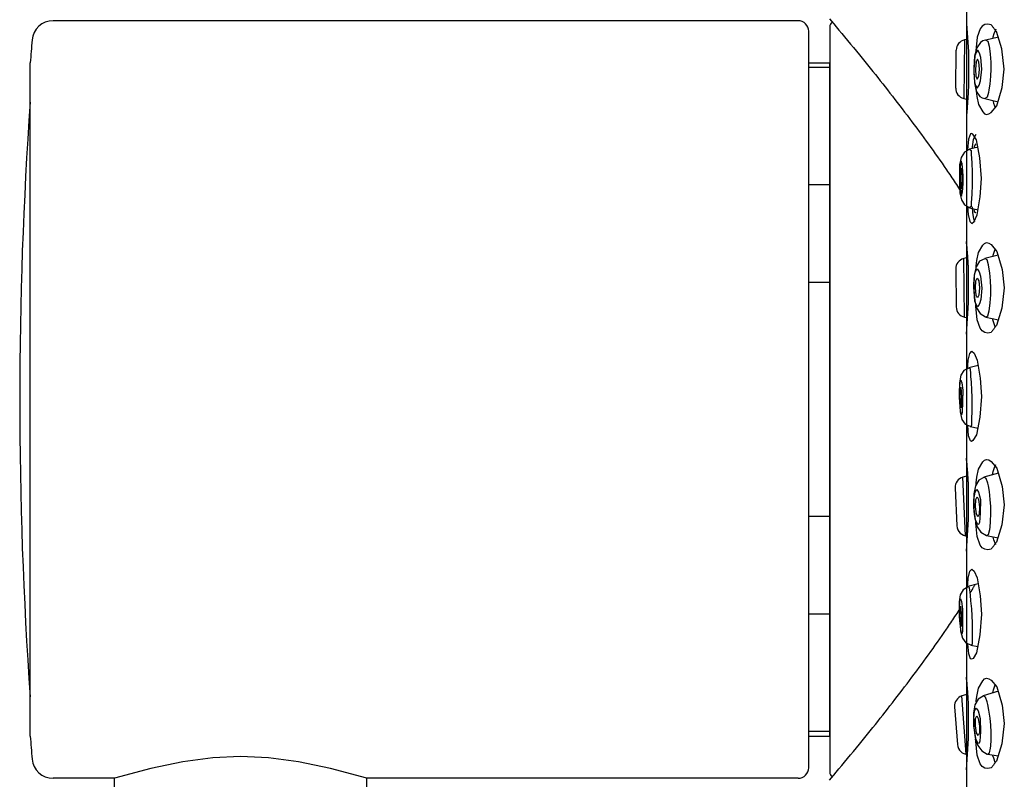
# Model space of a CAD drawing. Units: millimetres. Extents: x 190 to 2590, y 3374 to 6818.
# Drawn here: x 1904 to 1951, y 4659 to 4695 of the extents above; entities that cross this region are included whole.
import ezdxf

# ---------------------------------------------------------------- set-up
doc = ezdxf.new("R2010")
doc.units = ezdxf.units.MM
doc.layers.add('繪圖線', color=7, linetype='Continuous')

msp = doc.modelspace()

# ---------------------------------------------------------------- linework, layer by layer
at = {"layer": '繪圖線', "color": 7, "linetype": 'Continuous'}
for p, q in [((1949.244, 4745.121), (1949.244, 4553.32)), ((1949.244, 4696.67), (1949.244, 4694.993)), ((1942.73, 4695.216), (1942.829, 4695.098)), ((1941.244, 4695.12), (1905.83, 4695.12)), ((1942.744, 4694.82), (1942.744, 4659.42)), ((1942.829, 4695.098), (1942.938, 4694.967)), ((1942.938, 4694.967), (1943.057, 4694.826)), ((1943.057, 4694.826), (1943.182, 4694.675)), ((1949.246, 4694.993), (1949.337, 4693.641)), ((1949.896, 4694.74), (1949.756, 4694.336)), ((1949.996, 4694.866), (1949.896, 4694.74)), ((1950.116, 4694.94), (1949.996, 4694.866)), ((1950.257, 4694.961), (1950.116, 4694.94)), ((1950.418, 4694.93), (1950.257, 4694.961)), ((1950.438, 4694.903), (1950.418, 4694.93)), ((1950.458, 4694.876), (1950.438, 4694.903)), ((1950.479, 4694.849), (1950.458, 4694.876)), ((1950.499, 4694.821), (1950.479, 4694.849)), ((1950.52, 4694.794), (1950.499, 4694.821)), ((1950.54, 4694.767), (1950.52, 4694.794)), ((1950.56, 4694.74), (1950.54, 4694.767)), ((1950.636, 4694.725), (1950.542, 4694.49)), ((1950.581, 4694.713), (1950.56, 4694.74)), ((1950.601, 4694.686), (1950.581, 4694.713)), ((1941.744, 4659.62), (1941.744, 4694.62)), ((1943.182, 4694.675), (1943.314, 4694.516)), ((1943.314, 4694.516), (1943.451, 4694.351)), ((1943.451, 4694.351), (1943.591, 4694.183)), ((1949.311, 4694.238), (1949.152, 4694.204)), ((1949.756, 4694.336), (1949.688, 4693.695)), ((1950.77, 4694.337), (1950.156, 4694.203)), ((1950.499, 4694.332), (1950.49, 4694.276)), ((1950.542, 4694.49), (1950.499, 4694.332)), ((1950.622, 4694.658), (1950.601, 4694.686)), ((1950.642, 4694.631), (1950.622, 4694.658)), ((1950.662, 4694.604), (1950.642, 4694.631)), ((1950.917, 4693.777), (1950.662, 4694.604)), ((1943.591, 4694.183), (1943.732, 4694.012)), ((1943.732, 4694.012), (1943.874, 4693.84)), ((1943.874, 4693.84), (1944.015, 4693.669)), ((1949.152, 4694.204), (1949.11, 4691.425)), ((1949.731, 4693.832), (1949.629, 4693.441)), ((1949.906, 4694.085), (1949.731, 4693.832)), ((1950.021, 4694.157), (1949.906, 4694.085)), ((1950.154, 4694.194), (1950.021, 4694.157)), ((1950.156, 4694.203), (1950.259, 4694.142)), ((1950.259, 4694.142), (1950.319, 4693.914)), ((1950.319, 4693.914), (1950.342, 4693.797)), ((1950.342, 4693.797), (1950.372, 4693.528)), ((1951.041, 4692.82), (1950.917, 4693.777)), ((1944.015, 4693.669), (1944.153, 4693.5)), ((1944.153, 4693.5), (1944.288, 4693.336)), ((1944.288, 4693.336), (1944.418, 4693.175)), ((1948.73, 4691.918), (1948.757, 4693.723)), ((1949.337, 4693.641), (1949.346, 4692.091)), ((1949.629, 4693.441), (1949.592, 4692.88)), ((1949.644, 4693.448), (1949.604, 4692.979)), ((1949.698, 4693.604), (1949.644, 4693.448)), ((1949.688, 4693.695), (1949.684, 4693.64)), ((1949.779, 4693.723), (1949.698, 4693.604)), ((1949.773, 4693.293), (1949.705, 4693.162)), ((1949.837, 4693.162), (1949.773, 4693.293)), ((1949.865, 4693.582), (1949.779, 4693.723)), ((1949.93, 4693.376), (1949.865, 4693.582)), ((1949.98, 4692.824), (1949.93, 4693.376)), ((1950.372, 4693.528), (1950.396, 4693.151)), ((1904.744, 4661.12), (1904.744, 4693.12)), ((1941.744, 4693.12), (1942.744, 4693.12)), ((1942.744, 4692.895), (1941.744, 4692.895)), ((1942.744, 4661.12), (1942.744, 4693.12)), ((1944.418, 4693.175), (1944.546, 4693.018)), ((1944.546, 4693.018), (1944.67, 4692.864)), ((1944.67, 4692.864), (1944.792, 4692.712)), ((1949.592, 4692.88), (1949.591, 4692.82)), ((1949.591, 4692.82), (1949.591, 4692.733)), ((1949.604, 4692.979), (1949.599, 4692.82)), ((1949.599, 4692.82), (1949.599, 4692.663)), ((1949.705, 4693.162), (1949.664, 4692.82)), ((1949.664, 4692.82), (1949.694, 4692.479)), ((1949.827, 4692.479), (1949.867, 4692.82)), ((1949.867, 4692.82), (1949.837, 4693.162)), ((1949.913, 4692.267), (1949.98, 4692.824)), ((1950.396, 4693.151), (1950.402, 4692.815)), ((1950.935, 4691.947), (1951.041, 4692.82)), ((1944.792, 4692.712), (1944.912, 4692.562)), ((1944.912, 4692.562), (1945.03, 4692.414)), ((1945.03, 4692.414), (1945.147, 4692.267)), ((1949.591, 4692.733), (1949.617, 4692.165)), ((1949.599, 4692.663), (1949.625, 4692.194)), ((1949.694, 4692.479), (1949.758, 4692.348)), ((1949.758, 4692.348), (1949.827, 4692.479)), ((1950.386, 4692.479), (1950.351, 4692.101)), ((1950.402, 4692.815), (1950.386, 4692.479)), ((1945.147, 4692.267), (1945.262, 4692.12)), ((1945.262, 4692.12), (1945.378, 4691.974)), ((1945.378, 4691.974), (1945.492, 4691.828)), ((1949.346, 4692.091), (1949.326, 4691.678)), ((1949.617, 4692.165), (1949.71, 4691.77)), ((1949.625, 4692.194), (1949.675, 4692.037)), ((1949.675, 4692.037), (1949.752, 4691.918)), ((1949.752, 4691.918), (1949.842, 4692.059)), ((1949.842, 4692.059), (1949.913, 4692.267)), ((1950.351, 4692.101), (1950.313, 4691.832)), ((1950.685, 4691.081), (1950.935, 4691.947)), ((1945.492, 4691.828), (1945.607, 4691.68)), ((1945.607, 4691.68), (1945.722, 4691.532)), ((1945.722, 4691.532), (1945.838, 4691.383)), ((1949.11, 4691.425), (1949.309, 4691.376)), ((1949.326, 4691.678), (1949.299, 4691.244)), ((1949.7, 4691.85), (1949.706, 4691.769)), ((1949.706, 4691.769), (1949.74, 4691.521)), ((1949.71, 4691.77), (1949.876, 4691.522)), ((1949.74, 4691.521), (1949.82, 4691.135)), ((1949.876, 4691.522), (1949.987, 4691.456)), ((1949.987, 4691.456), (1950.115, 4691.428)), ((1950.22, 4691.486), (1950.114, 4691.427)), ((1950.114, 4691.427), (1950.753, 4691.266)), ((1950.287, 4691.715), (1950.22, 4691.486)), ((1950.313, 4691.832), (1950.287, 4691.715)), ((1945.838, 4691.383), (1945.954, 4691.233)), ((1945.954, 4691.233), (1946.07, 4691.082)), ((1946.07, 4691.082), (1946.187, 4690.93)), ((1949.276, 4690.957), (1949.273, 4690.927)), ((1949.299, 4691.244), (1949.276, 4690.957)), ((1949.82, 4691.135), (1950.014, 4690.786)), ((1950.413, 4690.761), (1950.685, 4691.081)), ((1950.501, 4691.33), (1950.524, 4691.209)), ((1950.524, 4691.209), (1950.567, 4691.074)), ((1950.567, 4691.074), (1950.611, 4690.977)), ((1946.187, 4690.93), (1946.303, 4690.778)), ((1946.303, 4690.778), (1946.419, 4690.625)), ((1946.419, 4690.625), (1946.534, 4690.472)), ((1949.245, 4690.638), (1949.244, 4690.625)), ((1949.244, 4690.625), (1949.244, 4690.62)), ((1949.244, 4690.62), (1949.244, 4688.946)), ((1949.247, 4690.657), (1949.245, 4690.638)), ((1949.25, 4690.683), (1949.247, 4690.657)), ((1949.253, 4690.713), (1949.25, 4690.683)), ((1949.256, 4690.747), (1949.253, 4690.713)), ((1949.259, 4690.783), (1949.256, 4690.747)), ((1949.263, 4690.82), (1949.259, 4690.783)), ((1949.266, 4690.857), (1949.263, 4690.82)), ((1949.27, 4690.893), (1949.266, 4690.857)), ((1949.273, 4690.927), (1949.27, 4690.893)), ((1950.014, 4690.786), (1950.107, 4690.7)), ((1950.107, 4690.7), (1950.202, 4690.668)), ((1950.202, 4690.668), (1950.303, 4690.688)), ((1950.303, 4690.688), (1950.413, 4690.761)), ((1946.534, 4690.472), (1946.65, 4690.319)), ((1946.65, 4690.319), (1946.764, 4690.166)), ((1946.764, 4690.166), (1946.878, 4690.013)), ((1946.878, 4690.013), (1946.992, 4689.86)), ((1946.992, 4689.86), (1947.104, 4689.708)), ((1947.104, 4689.708), (1947.216, 4689.555)), ((1947.216, 4689.555), (1947.327, 4689.403)), ((1949.428, 4689.737), (1949.345, 4689.49)), ((1949.485, 4689.764), (1949.428, 4689.737)), ((1949.551, 4689.727), (1949.485, 4689.764)), ((1949.712, 4689.457), (1949.551, 4689.727)), ((1949.691, 4689.718), (1949.567, 4689.48)), ((1947.327, 4689.403), (1947.437, 4689.252)), ((1947.437, 4689.252), (1947.546, 4689.1)), ((1947.546, 4689.1), (1947.654, 4688.948)), ((1949.345, 4689.49), (1949.299, 4688.979)), ((1949.798, 4689.106), (1949.381, 4689.01)), ((1949.519, 4689.122), (1949.514, 4689.04)), ((1949.567, 4689.48), (1949.519, 4689.122)), ((1949.602, 4689.132), (1949.588, 4689.058)), ((1949.642, 4689.213), (1949.602, 4689.132)), ((1949.691, 4689.269), (1949.642, 4689.213)), ((1949.87, 4688.607), (1949.712, 4689.457)), ((1947.654, 4688.948), (1947.762, 4688.797)), ((1947.762, 4688.797), (1947.868, 4688.646)), ((1947.868, 4688.646), (1947.975, 4688.494)), ((1948.988, 4688.624), (1948.915, 4688.268)), ((1949.141, 4688.869), (1948.988, 4688.624)), ((1949.378, 4689), (1949.141, 4688.869)), ((1949.244, 4688.946), (1949.243, 4688.936)), ((1949.381, 4689.01), (1949.459, 4688.955)), ((1949.459, 4688.955), (1949.472, 4688.749)), ((1949.472, 4688.749), (1949.474, 4688.603)), ((1949.95, 4687.62), (1949.87, 4688.607)), ((1947.975, 4688.494), (1948.08, 4688.343)), ((1948.08, 4688.343), (1948.184, 4688.192)), ((1948.184, 4688.192), (1948.288, 4688.04)), ((1948.915, 4688.268), (1948.91, 4687.743)), ((1948.956, 4688.318), (1948.922, 4687.966)), ((1948.998, 4688.444), (1948.956, 4688.318)), ((1949.041, 4688.318), (1948.998, 4688.444)), ((1949.075, 4687.966), (1949.041, 4688.318)), ((1949.474, 4688.603), (1949.491, 4688.334)), ((1949.491, 4688.334), (1949.506, 4687.957)), ((1948.288, 4688.04), (1948.342, 4687.962)), ((1948.342, 4687.962), (1948.395, 4687.884)), ((1948.395, 4687.884), (1948.448, 4687.806)), ((1948.448, 4687.806), (1948.5, 4687.728)), ((1948.5, 4687.728), (1948.553, 4687.65)), ((1948.91, 4687.743), (1948.915, 4687.536)), ((1948.922, 4687.966), (1948.973, 4686.902)), ((1948.993, 4687.62), (1949.01, 4688.109)), ((1949.01, 4688.109), (1949.045, 4687.831)), ((1949.045, 4687.831), (1949.045, 4687.813)), ((1949.045, 4687.813), (1949.046, 4687.796)), ((1949.046, 4687.796), (1949.046, 4687.778)), ((1949.046, 4687.778), (1949.046, 4687.761)), ((1949.046, 4687.761), (1949.047, 4687.743)), ((1949.047, 4687.743), (1949.047, 4687.726)), ((1949.047, 4687.726), (1949.047, 4687.708)), ((1949.047, 4687.708), (1949.048, 4687.691)), ((1949.048, 4687.691), (1949.048, 4687.673)), ((1949.048, 4687.673), (1949.048, 4687.655)), ((1949.075, 4687.937), (1949.075, 4687.966)), ((1949.076, 4687.908), (1949.075, 4687.937)), ((1949.076, 4687.879), (1949.076, 4687.908)), ((1949.077, 4687.851), (1949.076, 4687.879)), ((1949.078, 4687.822), (1949.077, 4687.851)), ((1949.078, 4687.793), (1949.078, 4687.822)), ((1949.079, 4687.764), (1949.078, 4687.793)), ((1949.079, 4687.735), (1949.079, 4687.764)), ((1949.08, 4687.707), (1949.079, 4687.735)), ((1949.08, 4687.678), (1949.08, 4687.707)), ((1949.081, 4687.649), (1949.08, 4687.678)), ((1949.506, 4687.957), (1949.512, 4687.62)), ((1942.744, 4687.327), (1941.744, 4687.327)), ((1948.553, 4687.65), (1948.605, 4687.572)), ((1948.605, 4687.572), (1948.657, 4687.494)), ((1948.657, 4687.494), (1948.709, 4687.416)), ((1948.709, 4687.416), (1948.761, 4687.337)), ((1948.761, 4687.337), (1948.813, 4687.259)), ((1948.813, 4687.259), (1948.864, 4687.181)), ((1948.915, 4687.536), (1948.914, 4687.405)), ((1948.914, 4687.405), (1948.927, 4686.928)), ((1949.01, 4687.132), (1948.993, 4687.62)), ((1949.045, 4687.41), (1949.01, 4687.132)), ((1949.046, 4687.445), (1949.045, 4687.427)), ((1949.045, 4687.427), (1949.045, 4687.41)), ((1949.047, 4687.498), (1949.046, 4687.48)), ((1949.046, 4687.48), (1949.046, 4687.463)), ((1949.046, 4687.463), (1949.046, 4687.445)), ((1949.048, 4687.55), (1949.047, 4687.533)), ((1949.047, 4687.533), (1949.047, 4687.515)), ((1949.047, 4687.515), (1949.047, 4687.498)), ((1949.048, 4687.655), (1949.049, 4687.638)), ((1949.049, 4687.603), (1949.048, 4687.585)), ((1949.048, 4687.585), (1949.048, 4687.568)), ((1949.048, 4687.568), (1949.048, 4687.55)), ((1949.049, 4687.638), (1949.049, 4687.62)), ((1949.049, 4687.62), (1949.049, 4687.603)), ((1949.068, 4687.157), (1949.078, 4687.402)), ((1949.078, 4687.402), (1949.081, 4687.62)), ((1949.081, 4687.62), (1949.081, 4687.649)), ((1949.506, 4687.284), (1949.491, 4686.907)), ((1949.512, 4687.62), (1949.506, 4687.284)), ((1949.887, 4686.75), (1949.95, 4687.62)), ((1948.864, 4687.181), (1948.915, 4687.103)), ((1948.927, 4686.928), (1949.001, 4686.606)), ((1948.973, 4686.902), (1949.012, 4686.79)), ((1949.012, 4686.79), (1949.057, 4686.982)), ((1949.057, 4686.982), (1949.068, 4687.157)), ((1949.491, 4686.907), (1949.474, 4686.638)), ((1949.745, 4685.893), (1949.887, 4686.75)), ((1949.001, 4686.606), (1949.152, 4686.375)), ((1949.152, 4686.375), (1949.382, 4686.237)), ((1949.244, 4686.309), (1949.244, 4684.593)), ((1949.299, 4686.266), (1949.301, 4686.236)), ((1949.459, 4686.285), (1949.381, 4686.231)), ((1949.472, 4686.492), (1949.459, 4686.285)), ((1949.474, 4686.638), (1949.472, 4686.492)), ((1949.506, 4686.27), (1949.531, 4685.989)), ((1949.301, 4686.236), (1949.303, 4686.206)), ((1949.303, 4686.206), (1949.305, 4686.176)), ((1949.305, 4686.176), (1949.307, 4686.146)), ((1949.307, 4686.146), (1949.309, 4686.116)), ((1949.309, 4686.116), (1949.311, 4686.086)), ((1949.311, 4686.086), (1949.313, 4686.056)), ((1949.313, 4686.056), (1949.315, 4686.026)), ((1949.315, 4686.026), (1949.317, 4685.996)), ((1949.317, 4685.996), (1949.319, 4685.966)), ((1949.319, 4685.966), (1949.321, 4685.936)), ((1949.321, 4685.936), (1949.323, 4685.906)), ((1949.323, 4685.906), (1949.405, 4685.582)), ((1949.381, 4686.231), (1949.796, 4686.135)), ((1949.531, 4685.989), (1949.58, 4685.726)), ((1949.586, 4686.184), (1949.614, 4686.057)), ((1949.602, 4685.575), (1949.745, 4685.893)), ((1949.614, 4686.057), (1949.665, 4686.001)), ((1949.665, 4686.001), (1949.693, 4685.991)), ((1949.405, 4685.582), (1949.494, 4685.476)), ((1949.494, 4685.476), (1949.602, 4685.575)), ((1949.58, 4685.726), (1949.623, 4685.574)), ((1949.246, 4684.598), (1949.243, 4684.628)), ((1949.243, 4684.628), (1949.246, 4684.598)), ((1949.265, 4684.403), (1949.246, 4684.598)), ((1949.246, 4684.598), (1949.246, 4684.593)), ((1949.268, 4684.367), (1949.265, 4684.403)), ((1949.82, 4684.106), (1950.014, 4684.454)), ((1950.014, 4684.454), (1950.107, 4684.54)), ((1950.107, 4684.54), (1950.202, 4684.573)), ((1950.202, 4684.573), (1950.303, 4684.553)), ((1950.303, 4684.553), (1950.413, 4684.48)), ((1950.413, 4684.48), (1950.685, 4684.16)), ((1949.271, 4684.332), (1949.268, 4684.367)), ((1949.274, 4684.296), (1949.271, 4684.332)), ((1949.277, 4684.26), (1949.274, 4684.296)), ((1949.28, 4684.225), (1949.277, 4684.26)), ((1949.283, 4684.189), (1949.28, 4684.225)), ((1949.286, 4684.153), (1949.283, 4684.189)), ((1949.289, 4684.118), (1949.286, 4684.153)), ((1949.292, 4684.082), (1949.289, 4684.118)), ((1949.295, 4684.046), (1949.292, 4684.082)), ((1949.298, 4684.011), (1949.295, 4684.046)), ((1949.301, 4683.975), (1949.298, 4684.011)), ((1949.304, 4683.925), (1949.301, 4683.975)), ((1949.307, 4683.875), (1949.304, 4683.925)), ((1949.741, 4683.72), (1949.82, 4684.106)), ((1950.753, 4683.975), (1950.114, 4683.814)), ((1950.501, 4683.911), (1950.524, 4684.032)), ((1950.524, 4684.032), (1950.567, 4684.167)), ((1950.567, 4684.167), (1950.611, 4684.264)), ((1950.685, 4684.16), (1950.935, 4683.293)), ((1949.308, 4683.864), (1949.11, 4683.815)), ((1949.152, 4681.037), (1949.11, 4683.815)), ((1949.31, 4683.825), (1949.307, 4683.875)), ((1949.313, 4683.775), (1949.31, 4683.825)), ((1949.316, 4683.725), (1949.313, 4683.775)), ((1949.319, 4683.675), (1949.316, 4683.725)), ((1949.322, 4683.625), (1949.319, 4683.675)), ((1949.325, 4683.575), (1949.322, 4683.625)), ((1949.328, 4683.525), (1949.325, 4683.575)), ((1949.331, 4683.475), (1949.328, 4683.525)), ((1949.334, 4683.425), (1949.331, 4683.475)), ((1949.699, 4683.388), (1949.706, 4683.471)), ((1949.869, 4683.687), (1949.7, 4683.429)), ((1949.706, 4683.471), (1949.741, 4683.72)), ((1950.114, 4683.805), (1949.869, 4683.687)), ((1950.22, 4683.755), (1950.114, 4683.814)), ((1950.287, 4683.526), (1950.22, 4683.755)), ((1950.313, 4683.409), (1950.287, 4683.526)), ((1948.73, 4683.323), (1948.757, 4681.518)), ((1949.337, 4683.375), (1949.334, 4683.425)), ((1949.34, 4681.716), (1949.337, 4683.375)), ((1949.61, 4683.038), (1949.59, 4682.478)), ((1949.599, 4682.578), (1949.625, 4683.047)), ((1949.7, 4683.429), (1949.61, 4683.038)), ((1949.625, 4683.047), (1949.675, 4683.204)), ((1949.675, 4683.204), (1949.752, 4683.323)), ((1949.752, 4683.323), (1949.842, 4683.182)), ((1949.842, 4683.182), (1949.913, 4682.974)), ((1950.351, 4683.139), (1950.313, 4683.409)), ((1950.386, 4682.762), (1950.351, 4683.139)), ((1950.935, 4683.293), (1951.041, 4682.42)), ((1942.744, 4682.688), (1941.744, 4682.688)), ((1949.599, 4682.42), (1949.599, 4682.578)), ((1949.664, 4682.42), (1949.694, 4682.762)), ((1949.694, 4682.762), (1949.758, 4682.893)), ((1949.758, 4682.893), (1949.827, 4682.762)), ((1949.827, 4682.762), (1949.867, 4682.42)), ((1949.913, 4682.974), (1949.98, 4682.417)), ((1950.402, 4682.426), (1950.386, 4682.762)), ((1949.59, 4682.478), (1949.591, 4682.421)), ((1949.591, 4682.421), (1949.594, 4682.327)), ((1949.594, 4682.327), (1949.632, 4681.813)), ((1949.604, 4682.262), (1949.599, 4682.42)), ((1949.644, 4681.793), (1949.604, 4682.262)), ((1949.705, 4682.079), (1949.664, 4682.42)), ((1949.773, 4681.948), (1949.705, 4682.079)), ((1949.837, 4682.079), (1949.773, 4681.948)), ((1949.867, 4682.42), (1949.837, 4682.079)), ((1949.98, 4682.417), (1949.93, 4681.865)), ((1950.372, 4681.713), (1950.396, 4682.09)), ((1950.396, 4682.09), (1950.402, 4682.426)), ((1951.041, 4682.42), (1950.917, 4681.464)), ((1949.244, 4680.22), (1949.34, 4681.716)), ((1949.632, 4681.813), (1949.725, 4681.469)), ((1949.698, 4681.636), (1949.644, 4681.793)), ((1949.687, 4681.556), (1949.683, 4681.622)), ((1949.779, 4681.518), (1949.698, 4681.636)), ((1949.865, 4681.659), (1949.779, 4681.518)), ((1949.93, 4681.865), (1949.865, 4681.659)), ((1950.342, 4681.444), (1950.372, 4681.713)), ((1949.755, 4680.91), (1949.687, 4681.556)), ((1949.725, 4681.469), (1949.894, 4681.212)), ((1949.894, 4681.212), (1950.146, 4681.041)), ((1950.259, 4681.098), (1950.319, 4681.327)), ((1950.319, 4681.327), (1950.342, 4681.444)), ((1950.917, 4681.464), (1950.662, 4680.637)), ((1949.152, 4681.037), (1949.309, 4681.003)), ((1949.894, 4680.503), (1949.755, 4680.91)), ((1950.156, 4681.038), (1950.259, 4681.098)), ((1950.156, 4681.038), (1950.77, 4680.903)), ((1950.5, 4680.907), (1950.49, 4680.965)), ((1950.538, 4680.765), (1950.5, 4680.907)), ((1950.614, 4680.573), (1950.538, 4680.765)), ((1949.244, 4680.22), (1949.244, 4678.573)), ((1949.995, 4680.376), (1949.894, 4680.503)), ((1950.115, 4680.301), (1949.995, 4680.376)), ((1950.256, 4680.279), (1950.115, 4680.301)), ((1950.418, 4680.311), (1950.256, 4680.279)), ((1950.438, 4680.338), (1950.418, 4680.311)), ((1950.458, 4680.365), (1950.438, 4680.338)), ((1950.479, 4680.392), (1950.458, 4680.365)), ((1950.499, 4680.419), (1950.479, 4680.392)), ((1950.52, 4680.446), (1950.499, 4680.419)), ((1950.54, 4680.474), (1950.52, 4680.446)), ((1950.56, 4680.501), (1950.54, 4680.474)), ((1950.581, 4680.528), (1950.56, 4680.501)), ((1950.601, 4680.555), (1950.581, 4680.528)), ((1950.622, 4680.582), (1950.601, 4680.555)), ((1950.642, 4680.61), (1950.622, 4680.582)), ((1950.662, 4680.637), (1950.642, 4680.61)), ((1949.323, 4678.985), (1949.405, 4679.309)), ((1949.405, 4679.309), (1949.494, 4679.415)), ((1949.494, 4679.415), (1949.602, 4679.316)), ((1949.602, 4679.316), (1949.745, 4678.997)), ((1949.308, 4678.762), (1949.31, 4678.794)), ((1949.31, 4678.794), (1949.312, 4678.826)), ((1949.312, 4678.826), (1949.314, 4678.857)), ((1949.314, 4678.857), (1949.316, 4678.889)), ((1949.316, 4678.889), (1949.318, 4678.921)), ((1949.318, 4678.921), (1949.321, 4678.953)), ((1949.321, 4678.953), (1949.323, 4678.985)), ((1949.745, 4678.997), (1949.887, 4678.141)), ((1949.124, 4678.506), (1948.977, 4678.272)), ((1949.349, 4678.611), (1949.124, 4678.506)), ((1949.297, 4678.602), (1949.299, 4678.634)), ((1949.299, 4678.634), (1949.301, 4678.666)), ((1949.301, 4678.666), (1949.304, 4678.698)), ((1949.304, 4678.698), (1949.306, 4678.73)), ((1949.306, 4678.73), (1949.308, 4678.762)), ((1949.801, 4678.735), (1949.348, 4678.618)), ((1949.427, 4678.565), (1949.348, 4678.618)), ((1949.445, 4678.358), (1949.427, 4678.565)), ((1949.451, 4678.212), (1949.445, 4678.358)), ((1948.977, 4678.272), (1948.908, 4677.916)), ((1948.908, 4677.916), (1948.908, 4677.393)), ((1948.913, 4677.566), (1948.939, 4677.918)), ((1948.939, 4677.918), (1948.978, 4678.044)), ((1948.978, 4678.044), (1949.024, 4677.918)), ((1949.024, 4677.918), (1949.067, 4677.566)), ((1949.474, 4677.943), (1949.451, 4678.212)), ((1949.498, 4677.566), (1949.474, 4677.943)), ((1949.887, 4678.141), (1949.95, 4677.27)), ((1948.908, 4677.393), (1948.913, 4677.22)), ((1948.914, 4677.537), (1948.913, 4677.566)), ((1948.914, 4677.508), (1948.914, 4677.537)), ((1948.914, 4677.479), (1948.914, 4677.508)), ((1948.914, 4677.451), (1948.914, 4677.479)), ((1948.914, 4677.422), (1948.914, 4677.451)), ((1948.914, 4677.393), (1948.914, 4677.422)), ((1948.915, 4677.364), (1948.914, 4677.393)), ((1948.947, 4677.431), (1948.975, 4677.708)), ((1948.947, 4677.413), (1948.947, 4677.431)), ((1948.947, 4677.396), (1948.947, 4677.413)), ((1948.947, 4677.378), (1948.947, 4677.396)), ((1948.947, 4677.361), (1948.947, 4677.378)), ((1948.975, 4677.708), (1949.004, 4677.219)), ((1949.067, 4677.566), (1949.041, 4676.502)), ((1949.512, 4677.23), (1949.498, 4677.566)), ((1948.913, 4677.22), (1948.916, 4677.046)), ((1948.915, 4677.335), (1948.915, 4677.364)), ((1948.915, 4677.307), (1948.915, 4677.335)), ((1948.915, 4677.278), (1948.915, 4677.307)), ((1948.915, 4677.249), (1948.915, 4677.278)), ((1948.915, 4677.22), (1948.915, 4677.249)), ((1948.924, 4677.002), (1948.915, 4677.22)), ((1948.916, 4677.046), (1948.94, 4676.527)), ((1948.94, 4676.757), (1948.924, 4677.002)), ((1948.947, 4677.343), (1948.947, 4677.361)), ((1948.947, 4677.326), (1948.947, 4677.343)), ((1948.947, 4677.308), (1948.947, 4677.326)), ((1948.947, 4677.291), (1948.947, 4677.308)), ((1948.947, 4677.273), (1948.947, 4677.291)), ((1948.948, 4677.255), (1948.947, 4677.273)), ((1948.948, 4677.238), (1948.948, 4677.255)), ((1948.948, 4677.22), (1948.948, 4677.238)), ((1948.948, 4677.203), (1948.948, 4677.22)), ((1948.949, 4677.185), (1948.948, 4677.203)), ((1948.95, 4677.168), (1948.949, 4677.185)), ((1948.951, 4677.15), (1948.95, 4677.168)), ((1948.951, 4677.133), (1948.951, 4677.15)), ((1948.952, 4677.115), (1948.951, 4677.133)), ((1948.953, 4677.098), (1948.952, 4677.115)), ((1948.954, 4677.08), (1948.953, 4677.098)), ((1948.954, 4677.063), (1948.954, 4677.08)), ((1948.955, 4677.045), (1948.954, 4677.063)), ((1948.956, 4677.028), (1948.955, 4677.045)), ((1948.957, 4677.01), (1948.956, 4677.028)), ((1948.999, 4676.731), (1948.957, 4677.01)), ((1949.004, 4677.219), (1948.999, 4676.731)), ((1949.514, 4676.894), (1949.512, 4677.23)), ((1949.95, 4677.27), (1949.87, 4676.283)), ((1948.955, 4676.583), (1948.94, 4676.757)), ((1948.94, 4676.527), (1949.025, 4676.177)), ((1949.005, 4676.39), (1948.955, 4676.583)), ((1949.041, 4676.502), (1949.005, 4676.39)), ((1949.498, 4676.248), (1949.508, 4676.516)), ((1949.508, 4676.516), (1949.514, 4676.894)), ((1949.025, 4676.177), (1949.182, 4675.95)), ((1949.491, 4675.896), (1949.499, 4676.102)), ((1949.499, 4676.102), (1949.498, 4676.248)), ((1949.87, 4676.283), (1949.712, 4675.434)), ((1949.182, 4675.95), (1949.413, 4675.849)), ((1949.244, 4675.917), (1949.244, 4674.293)), ((1949.346, 4675.391), (1949.3, 4675.887)), ((1949.415, 4675.841), (1949.491, 4675.896)), ((1949.415, 4675.841), (1949.793, 4675.763)), ((1949.43, 4675.152), (1949.346, 4675.391)), ((1949.487, 4675.127), (1949.43, 4675.152)), ((1949.552, 4675.166), (1949.487, 4675.127)), ((1949.712, 4675.434), (1949.552, 4675.166)), ((1949.246, 4674.298), (1949.243, 4674.328)), ((1949.243, 4674.328), (1949.246, 4674.298)), ((1949.265, 4674.103), (1949.246, 4674.298)), ((1949.246, 4674.298), (1949.246, 4674.293)), ((1949.268, 4674.067), (1949.265, 4674.103)), ((1949.82, 4673.806), (1950.014, 4674.154)), ((1950.014, 4674.154), (1950.107, 4674.24)), ((1950.107, 4674.24), (1950.202, 4674.273)), ((1950.202, 4674.273), (1950.303, 4674.253)), ((1950.303, 4674.253), (1950.413, 4674.18)), ((1950.413, 4674.18), (1950.685, 4673.86)), ((1949.271, 4674.032), (1949.268, 4674.067)), ((1949.274, 4673.996), (1949.271, 4674.032)), ((1949.277, 4673.96), (1949.274, 4673.996)), ((1949.28, 4673.925), (1949.277, 4673.96)), ((1949.283, 4673.889), (1949.28, 4673.925)), ((1949.286, 4673.853), (1949.283, 4673.889)), ((1949.289, 4673.818), (1949.286, 4673.853)), ((1949.292, 4673.782), (1949.289, 4673.818)), ((1949.295, 4673.746), (1949.292, 4673.782)), ((1949.298, 4673.711), (1949.295, 4673.746)), ((1949.301, 4673.675), (1949.298, 4673.711)), ((1949.304, 4673.625), (1949.301, 4673.675)), ((1949.741, 4673.422), (1949.82, 4673.806)), ((1950.487, 4673.541), (1950.518, 4673.705)), ((1950.518, 4673.705), (1950.578, 4673.893)), ((1950.578, 4673.893), (1950.641, 4674.031)), ((1950.685, 4673.86), (1950.935, 4672.993)), ((1949.312, 4673.493), (1949.069, 4673.426)), ((1949.193, 4670.65), (1949.069, 4673.426)), ((1949.307, 4673.575), (1949.304, 4673.625)), ((1949.31, 4673.525), (1949.307, 4673.575)), ((1949.313, 4673.475), (1949.31, 4673.525)), ((1949.316, 4673.425), (1949.313, 4673.475)), ((1949.319, 4673.375), (1949.316, 4673.425)), ((1949.322, 4673.325), (1949.319, 4673.375)), ((1949.325, 4673.275), (1949.322, 4673.325)), ((1949.328, 4673.225), (1949.325, 4673.275)), ((1949.331, 4673.175), (1949.328, 4673.225)), ((1949.334, 4673.125), (1949.331, 4673.175)), ((1949.83, 4673.287), (1949.67, 4673.024)), ((1949.698, 4673.075), (1949.706, 4673.165)), ((1949.706, 4673.165), (1949.741, 4673.422)), ((1950.073, 4673.414), (1949.83, 4673.287)), ((1950.772, 4673.622), (1950.072, 4673.424)), ((1950.18, 4673.366), (1950.072, 4673.424)), ((1950.255, 4673.137), (1950.18, 4673.366)), ((1948.703, 4672.922), (1948.784, 4671.119)), ((1949.337, 4673.075), (1949.334, 4673.125)), ((1949.34, 4671.416), (1949.337, 4673.075)), ((1949.67, 4673.024), (1949.592, 4672.633)), ((1949.597, 4672.365), (1949.65, 4672.722)), ((1949.65, 4672.722), (1949.729, 4672.848)), ((1949.729, 4672.848), (1949.82, 4672.721)), ((1949.82, 4672.721), (1949.904, 4672.365)), ((1950.284, 4673.019), (1950.255, 4673.137)), ((1950.33, 4672.75), (1950.284, 4673.019)), ((1950.376, 4672.373), (1950.33, 4672.75)), ((1950.935, 4672.993), (1951.041, 4672.12)), ((1949.592, 4672.633), (1949.589, 4672.077)), ((1949.597, 4672.337), (1949.597, 4672.365)), ((1949.597, 4672.308), (1949.597, 4672.337)), ((1949.598, 4672.279), (1949.597, 4672.308)), ((1949.598, 4672.25), (1949.598, 4672.279)), ((1949.598, 4672.222), (1949.598, 4672.25)), ((1949.664, 4672.02), (1949.684, 4672.362)), ((1949.684, 4672.362), (1949.744, 4672.493)), ((1949.744, 4672.493), (1949.816, 4672.361)), ((1949.816, 4672.361), (1949.867, 4672.02)), ((1949.904, 4672.365), (1949.901, 4671.724)), ((1950.402, 4672.038), (1950.376, 4672.373)), ((1949.589, 4672.077), (1949.591, 4672.021)), ((1949.591, 4672.021), (1949.597, 4671.928)), ((1949.597, 4671.928), (1949.65, 4671.413)), ((1949.598, 4672.193), (1949.598, 4672.222)), ((1949.598, 4672.164), (1949.598, 4672.193)), ((1949.599, 4672.135), (1949.598, 4672.164)), ((1949.599, 4672.107), (1949.599, 4672.135)), ((1949.599, 4672.078), (1949.599, 4672.107)), ((1949.599, 4672.049), (1949.599, 4672.078)), ((1949.599, 4672.02), (1949.599, 4672.049)), ((1949.616, 4671.802), (1949.599, 4672.02)), ((1949.646, 4671.558), (1949.616, 4671.802)), ((1949.715, 4671.68), (1949.664, 4672.02)), ((1949.867, 4672.02), (1949.847, 4671.679)), ((1950.406, 4671.702), (1950.402, 4672.038)), ((1951.041, 4672.12), (1950.917, 4671.164)), ((1942.744, 4671.553), (1941.744, 4671.553)), ((1949.244, 4669.92), (1949.34, 4671.416)), ((1949.676, 4671.383), (1949.646, 4671.558)), ((1949.65, 4671.413), (1949.753, 4671.07)), ((1949.779, 4671.175), (1949.676, 4671.383)), ((1949.688, 4671.245), (1949.684, 4671.299)), ((1949.787, 4671.548), (1949.715, 4671.68)), ((1949.847, 4671.679), (1949.787, 4671.548)), ((1949.901, 4671.724), (1949.855, 4671.281)), ((1950.37, 4671.056), (1950.392, 4671.325)), ((1950.392, 4671.325), (1950.406, 4671.702)), ((1949.756, 4670.605), (1949.688, 4671.245)), ((1949.753, 4671.07), (1949.93, 4670.817)), ((1949.821, 4671.188), (1949.779, 4671.175)), ((1949.855, 4671.281), (1949.821, 4671.188)), ((1950.297, 4670.712), (1950.351, 4670.94)), ((1950.351, 4670.94), (1950.37, 4671.056)), ((1950.917, 4671.164), (1950.662, 4670.337)), ((1949.896, 4670.201), (1949.756, 4670.605)), ((1949.93, 4670.817), (1950.187, 4670.653)), ((1950.198, 4670.65), (1950.297, 4670.712)), ((1950.198, 4670.65), (1950.747, 4670.547)), ((1950.505, 4670.576), (1950.502, 4670.593)), ((1950.536, 4670.459), (1950.505, 4670.576)), ((1950.637, 4670.212), (1950.536, 4670.459)), ((1949.244, 4669.92), (1949.244, 4668.169)), ((1949.996, 4670.075), (1949.896, 4670.201)), ((1950.116, 4670.001), (1949.996, 4670.075)), ((1950.257, 4669.979), (1950.116, 4670.001)), ((1950.418, 4670.011), (1950.257, 4669.979)), ((1950.438, 4670.038), (1950.418, 4670.011)), ((1950.458, 4670.065), (1950.438, 4670.038)), ((1950.479, 4670.092), (1950.458, 4670.065)), ((1950.499, 4670.119), (1950.479, 4670.092)), ((1950.52, 4670.146), (1950.499, 4670.119)), ((1950.54, 4670.174), (1950.52, 4670.146)), ((1950.56, 4670.201), (1950.54, 4670.174)), ((1950.581, 4670.228), (1950.56, 4670.201)), ((1950.601, 4670.255), (1950.581, 4670.228)), ((1950.622, 4670.282), (1950.601, 4670.255)), ((1950.642, 4670.31), (1950.622, 4670.282)), ((1950.662, 4670.337), (1950.642, 4670.31)), ((1949.323, 4668.635), (1949.405, 4668.959)), ((1949.405, 4668.959), (1949.494, 4669.065)), ((1949.494, 4669.065), (1949.602, 4668.966)), ((1949.602, 4668.966), (1949.745, 4668.647)), ((1949.311, 4668.459), (1949.313, 4668.494)), ((1949.313, 4668.494), (1949.316, 4668.529)), ((1949.316, 4668.529), (1949.318, 4668.564)), ((1949.318, 4668.564), (1949.32, 4668.6)), ((1949.32, 4668.6), (1949.323, 4668.635)), ((1949.745, 4668.647), (1949.887, 4667.791)), ((1949.089, 4668.079), (1948.948, 4667.84)), ((1949.316, 4668.22), (1949.089, 4668.079)), ((1949.294, 4668.212), (1949.297, 4668.247)), ((1949.297, 4668.247), (1949.299, 4668.283)), ((1949.299, 4668.283), (1949.301, 4668.318)), ((1949.301, 4668.318), (1949.304, 4668.353)), ((1949.304, 4668.353), (1949.306, 4668.388)), ((1949.306, 4668.388), (1949.309, 4668.424)), ((1949.309, 4668.424), (1949.311, 4668.459)), ((1949.805, 4668.366), (1949.314, 4668.227)), ((1949.394, 4668.174), (1949.314, 4668.227)), ((1949.417, 4667.967), (1949.394, 4668.174)), ((1949.47, 4668.013), (1949.474, 4668.02)), ((1949.474, 4668.02), (1949.49, 4668.046)), ((1949.49, 4668.046), (1949.505, 4668.071)), ((1949.505, 4668.071), (1949.521, 4668.096)), ((1949.521, 4668.096), (1949.537, 4668.122)), ((1949.537, 4668.122), (1949.552, 4668.147)), ((1949.552, 4668.147), (1949.568, 4668.173)), ((1949.568, 4668.173), (1949.583, 4668.198)), ((1949.583, 4668.198), (1949.598, 4668.223)), ((1949.598, 4668.223), (1949.614, 4668.249)), ((1949.614, 4668.249), (1949.629, 4668.274)), ((1949.629, 4668.274), (1949.644, 4668.299)), ((1949.644, 4668.299), (1949.66, 4668.325)), ((1948.948, 4667.84), (1948.89, 4667.505)), ((1948.922, 4667.518), (1948.958, 4667.643)), ((1948.958, 4667.643), (1949.007, 4667.517)), ((1949.427, 4667.82), (1949.417, 4667.967)), ((1949.418, 4667.93), (1949.423, 4667.937)), ((1949.423, 4667.937), (1949.428, 4667.945)), ((1949.457, 4667.552), (1949.427, 4667.82)), ((1949.428, 4667.945), (1949.432, 4667.952)), ((1949.432, 4667.952), (1949.437, 4667.96)), ((1949.437, 4667.96), (1949.442, 4667.967)), ((1949.442, 4667.967), (1949.446, 4667.975)), ((1949.446, 4667.975), (1949.451, 4667.983)), ((1949.451, 4667.983), (1949.456, 4667.99)), ((1949.456, 4667.99), (1949.46, 4667.998)), ((1949.49, 4667.175), (1949.457, 4667.552)), ((1949.46, 4667.998), (1949.465, 4668.005)), ((1949.465, 4668.005), (1949.47, 4668.013)), ((1949.887, 4667.791), (1949.95, 4666.92)), ((1948.846, 4667.033), (1948.896, 4667.109)), ((1948.89, 4667.505), (1948.902, 4667.012)), ((1948.905, 4667.165), (1948.922, 4667.518)), ((1948.906, 4667.137), (1948.905, 4667.165)), ((1948.907, 4667.108), (1948.906, 4667.137)), ((1948.908, 4667.079), (1948.907, 4667.108)), ((1948.908, 4667.05), (1948.908, 4667.079)), ((1948.941, 4667.031), (1948.964, 4667.307)), ((1948.964, 4667.307), (1949.004, 4666.817)), ((1949.007, 4667.517), (1949.058, 4667.165)), ((1949.058, 4667.165), (1949.059, 4666.102)), ((1949.511, 4666.839), (1949.49, 4667.175)), ((1942.744, 4666.914), (1941.744, 4666.914)), ((1948.545, 4666.579), (1948.596, 4666.654)), ((1948.596, 4666.654), (1948.646, 4666.73)), ((1948.646, 4666.73), (1948.696, 4666.806)), ((1948.696, 4666.806), (1948.747, 4666.882)), ((1948.747, 4666.882), (1948.797, 4666.957)), ((1948.797, 4666.957), (1948.846, 4667.033)), ((1948.902, 4667.012), (1948.913, 4666.821)), ((1948.909, 4667.022), (1948.908, 4667.05)), ((1948.91, 4666.993), (1948.909, 4667.022)), ((1948.911, 4666.964), (1948.91, 4666.993)), ((1948.912, 4666.935), (1948.911, 4666.964)), ((1948.913, 4666.907), (1948.912, 4666.935)), ((1948.914, 4666.878), (1948.913, 4666.907)), ((1948.913, 4666.821), (1948.92, 4666.643)), ((1948.914, 4666.849), (1948.914, 4666.878)), ((1948.915, 4666.82), (1948.914, 4666.849)), ((1948.929, 4666.602), (1948.915, 4666.82)), ((1948.92, 4666.643), (1948.956, 4666.127)), ((1948.942, 4667.013), (1948.941, 4667.031)), ((1948.942, 4666.996), (1948.942, 4667.013)), ((1948.943, 4666.978), (1948.942, 4666.996)), ((1948.944, 4666.961), (1948.943, 4666.978)), ((1948.944, 4666.943), (1948.944, 4666.961)), ((1948.945, 4666.926), (1948.944, 4666.943)), ((1948.945, 4666.908), (1948.945, 4666.926)), ((1948.946, 4666.89), (1948.945, 4666.908)), ((1948.946, 4666.873), (1948.946, 4666.89)), ((1948.947, 4666.855), (1948.946, 4666.873)), ((1948.947, 4666.838), (1948.947, 4666.855)), ((1948.948, 4666.82), (1948.947, 4666.838)), ((1948.949, 4666.803), (1948.948, 4666.82)), ((1948.95, 4666.785), (1948.949, 4666.803)), ((1948.951, 4666.768), (1948.95, 4666.785)), ((1948.952, 4666.75), (1948.951, 4666.768)), ((1948.954, 4666.733), (1948.952, 4666.75)), ((1948.955, 4666.715), (1948.954, 4666.733)), ((1948.956, 4666.698), (1948.955, 4666.715)), ((1948.957, 4666.68), (1948.956, 4666.698)), ((1948.958, 4666.663), (1948.957, 4666.68)), ((1948.959, 4666.645), (1948.958, 4666.663)), ((1948.961, 4666.628), (1948.959, 4666.645)), ((1948.962, 4666.61), (1948.961, 4666.628)), ((1949.011, 4666.331), (1948.962, 4666.61)), ((1949.004, 4666.817), (1949.011, 4666.331)), ((1949.522, 4666.503), (1949.511, 4666.839)), ((1949.95, 4666.92), (1949.87, 4665.933)), ((1948.184, 4666.049), (1948.288, 4666.2)), ((1948.288, 4666.2), (1948.34, 4666.276)), ((1948.34, 4666.276), (1948.392, 4666.352)), ((1948.392, 4666.352), (1948.443, 4666.427)), ((1948.443, 4666.427), (1948.494, 4666.503)), ((1948.494, 4666.503), (1948.545, 4666.579)), ((1948.951, 4666.358), (1948.929, 4666.602)), ((1948.97, 4666.183), (1948.951, 4666.358)), ((1949.025, 4665.991), (1948.97, 4666.183)), ((1949.525, 4666.126), (1949.522, 4666.503)), ((1947.868, 4665.595), (1947.975, 4665.746)), ((1947.975, 4665.746), (1948.08, 4665.898)), ((1948.08, 4665.898), (1948.184, 4666.049)), ((1948.956, 4666.127), (1949.049, 4665.781)), ((1949.059, 4666.102), (1949.025, 4665.991)), ((1949.049, 4665.781), (1949.212, 4665.558)), ((1949.521, 4665.858), (1949.525, 4666.126)), ((1949.526, 4665.713), (1949.521, 4665.858)), ((1949.522, 4665.507), (1949.526, 4665.713)), ((1949.87, 4665.933), (1949.712, 4665.084)), ((1947.546, 4665.141), (1947.654, 4665.292)), ((1947.654, 4665.292), (1947.762, 4665.444)), ((1947.762, 4665.444), (1947.868, 4665.595)), ((1949.212, 4665.558), (1949.446, 4665.46)), ((1949.244, 4665.541), (1949.244, 4663.893)), ((1949.348, 4665.03), (1949.301, 4665.511)), ((1949.448, 4665.451), (1949.522, 4665.507)), ((1949.448, 4665.451), (1949.787, 4665.39)), ((1947.216, 4664.685), (1947.327, 4664.837)), ((1947.327, 4664.837), (1947.437, 4664.989)), ((1947.437, 4664.989), (1947.546, 4665.141)), ((1949.432, 4664.8), (1949.348, 4665.03)), ((1949.488, 4664.777), (1949.432, 4664.8)), ((1949.554, 4664.817), (1949.488, 4664.777)), ((1949.712, 4665.084), (1949.554, 4664.817)), ((1946.878, 4664.227), (1946.992, 4664.38)), ((1946.992, 4664.38), (1947.104, 4664.533)), ((1947.104, 4664.533), (1947.216, 4664.685)), ((1946.534, 4663.768), (1946.65, 4663.921)), ((1946.65, 4663.921), (1946.764, 4664.074)), ((1946.764, 4664.074), (1946.878, 4664.227)), ((1949.246, 4663.898), (1949.243, 4663.928)), ((1949.243, 4663.928), (1949.246, 4663.898)), ((1949.265, 4663.703), (1949.246, 4663.898)), ((1949.246, 4663.898), (1949.246, 4663.893)), ((1950.014, 4663.754), (1950.107, 4663.84)), ((1950.107, 4663.84), (1950.202, 4663.873)), ((1950.202, 4663.873), (1950.303, 4663.853)), ((1950.303, 4663.853), (1950.413, 4663.78)), ((1946.187, 4663.311), (1946.303, 4663.463)), ((1946.303, 4663.463), (1946.419, 4663.615)), ((1946.419, 4663.615), (1946.534, 4663.768)), ((1949.268, 4663.667), (1949.265, 4663.703)), ((1949.271, 4663.632), (1949.268, 4663.667)), ((1949.274, 4663.596), (1949.271, 4663.632)), ((1949.277, 4663.56), (1949.274, 4663.596)), ((1949.28, 4663.525), (1949.277, 4663.56)), ((1949.283, 4663.489), (1949.28, 4663.525)), ((1949.286, 4663.453), (1949.283, 4663.489)), ((1949.289, 4663.418), (1949.286, 4663.453)), ((1949.292, 4663.382), (1949.289, 4663.418)), ((1949.295, 4663.346), (1949.292, 4663.382)), ((1949.298, 4663.311), (1949.295, 4663.346)), ((1949.738, 4663.011), (1949.82, 4663.406)), ((1949.82, 4663.406), (1950.014, 4663.754)), ((1950.413, 4663.78), (1950.685, 4663.46)), ((1950.522, 4663.324), (1950.569, 4663.47)), ((1950.569, 4663.47), (1950.611, 4663.564)), ((1950.685, 4663.46), (1950.935, 4662.593)), ((1945.838, 4662.858), (1945.954, 4663.008)), ((1945.954, 4663.008), (1946.07, 4663.159)), ((1946.07, 4663.159), (1946.187, 4663.311)), ((1949.31, 4663.123), (1949.027, 4663.035)), ((1949.233, 4660.263), (1949.027, 4663.035)), ((1949.301, 4663.275), (1949.298, 4663.311)), ((1949.304, 4663.225), (1949.301, 4663.275)), ((1949.307, 4663.175), (1949.304, 4663.225)), ((1949.31, 4663.125), (1949.307, 4663.175)), ((1949.313, 4663.075), (1949.31, 4663.125)), ((1949.316, 4663.025), (1949.313, 4663.075)), ((1949.319, 4662.975), (1949.316, 4663.025)), ((1949.322, 4662.925), (1949.319, 4662.975)), ((1949.325, 4662.875), (1949.322, 4662.925)), ((1949.328, 4662.825), (1949.325, 4662.875)), ((1949.792, 4662.885), (1949.64, 4662.618)), ((1949.708, 4662.797), (1949.738, 4663.011)), ((1950.03, 4663.022), (1949.792, 4662.885)), ((1950.757, 4663.263), (1950.03, 4663.033)), ((1950.141, 4662.976), (1950.03, 4663.033)), ((1950.222, 4662.747), (1950.141, 4662.976)), ((1950.495, 4663.179), (1950.522, 4663.324)), ((1945.378, 4662.267), (1945.492, 4662.413)), ((1945.492, 4662.413), (1945.607, 4662.56)), ((1945.607, 4662.56), (1945.722, 4662.709)), ((1945.722, 4662.709), (1945.838, 4662.858)), ((1948.677, 4662.52), (1948.81, 4660.721)), ((1949.331, 4662.775), (1949.328, 4662.825)), ((1949.334, 4662.725), (1949.331, 4662.775)), ((1949.337, 4662.675), (1949.334, 4662.725)), ((1949.34, 4661.016), (1949.337, 4662.675)), ((1949.64, 4662.618), (1949.574, 4662.227)), ((1949.629, 4662.321), (1949.704, 4662.447)), ((1949.704, 4662.748), (1949.708, 4662.797)), ((1949.704, 4662.447), (1949.799, 4662.32)), ((1950.255, 4662.629), (1950.222, 4662.747)), ((1950.308, 4662.36), (1950.255, 4662.629)), ((1950.935, 4662.593), (1951.041, 4661.72)), ((1945.03, 4661.827), (1945.147, 4661.974)), ((1945.147, 4661.974), (1945.262, 4662.12)), ((1945.262, 4662.12), (1945.378, 4662.267)), ((1949.574, 4662.227), (1949.587, 4661.674)), ((1949.587, 4661.965), (1949.629, 4662.321)), ((1949.588, 4661.936), (1949.587, 4661.965)), ((1949.589, 4661.907), (1949.588, 4661.936)), ((1949.664, 4661.62), (1949.674, 4661.962)), ((1949.674, 4661.962), (1949.73, 4662.092)), ((1949.73, 4662.092), (1949.806, 4661.96)), ((1949.799, 4662.32), (1949.894, 4661.965)), ((1949.806, 4661.96), (1949.867, 4661.62)), ((1949.894, 4661.965), (1949.91, 4661.324)), ((1950.366, 4661.984), (1950.308, 4662.36)), ((1950.401, 4661.649), (1950.366, 4661.984)), ((1944.67, 4661.377), (1944.792, 4661.529)), ((1944.792, 4661.529), (1944.912, 4661.679)), ((1944.912, 4661.679), (1945.03, 4661.827)), ((1949.587, 4661.674), (1949.591, 4661.621)), ((1949.59, 4661.879), (1949.589, 4661.907)), ((1949.591, 4661.85), (1949.59, 4661.879)), ((1949.592, 4661.821), (1949.591, 4661.85)), ((1949.591, 4661.621), (1949.6, 4661.528)), ((1949.593, 4661.793), (1949.592, 4661.821)), ((1949.594, 4661.764), (1949.593, 4661.793)), ((1949.595, 4661.735), (1949.594, 4661.764)), ((1949.596, 4661.706), (1949.595, 4661.735)), ((1949.597, 4661.678), (1949.596, 4661.706)), ((1949.598, 4661.649), (1949.597, 4661.678)), ((1949.599, 4661.62), (1949.598, 4661.649)), ((1949.622, 4661.403), (1949.599, 4661.62)), ((1949.6, 4661.528), (1949.668, 4661.013)), ((1949.725, 4661.281), (1949.664, 4661.62)), ((1949.867, 4661.62), (1949.857, 4661.279)), ((1950.415, 4661.314), (1950.401, 4661.649)), ((1951.041, 4661.72), (1950.917, 4660.764)), ((1942.744, 4661.346), (1941.744, 4661.346)), ((1941.744, 4661.12), (1942.744, 4661.12)), ((1944.288, 4660.905), (1944.418, 4661.065)), ((1944.418, 4661.065), (1944.546, 4661.223)), ((1944.546, 4661.223), (1944.67, 4661.377)), ((1949.244, 4659.52), (1949.34, 4661.016)), ((1949.66, 4661.159), (1949.622, 4661.403)), ((1949.695, 4660.984), (1949.66, 4661.159)), ((1949.668, 4661.013), (1949.781, 4660.672)), ((1949.801, 4661.149), (1949.725, 4661.281)), ((1949.857, 4661.279), (1949.801, 4661.149)), ((1949.91, 4661.324), (1949.877, 4660.882)), ((1950.412, 4660.938), (1950.415, 4661.314)), ((1943.874, 4660.401), (1944.015, 4660.572)), ((1944.015, 4660.572), (1944.153, 4660.74)), ((1944.153, 4660.74), (1944.288, 4660.905)), ((1949.685, 4660.89), (1949.679, 4660.987)), ((1949.751, 4660.226), (1949.685, 4660.89)), ((1949.804, 4660.776), (1949.695, 4660.984)), ((1949.781, 4660.672), (1949.966, 4660.423)), ((1949.845, 4660.789), (1949.804, 4660.776)), ((1949.877, 4660.882), (1949.845, 4660.789)), ((1950.335, 4660.327), (1950.382, 4660.553)), ((1950.382, 4660.553), (1950.398, 4660.669)), ((1950.398, 4660.669), (1950.412, 4660.938)), ((1950.917, 4660.764), (1950.662, 4659.937)), ((1913.421, 4660.086), (1911.991, 4659.895)), ((1914.744, 4660.15), (1913.421, 4660.086)), ((1916.066, 4660.086), (1914.744, 4660.15)), ((1917.496, 4659.895), (1916.066, 4660.086)), ((1943.591, 4660.058), (1943.732, 4660.229)), ((1943.732, 4660.229), (1943.874, 4660.401)), ((1949.89, 4659.809), (1949.751, 4660.226)), ((1949.966, 4660.423), (1950.229, 4660.266)), ((1950.239, 4660.264), (1950.335, 4660.327)), ((1950.239, 4660.264), (1950.761, 4660.182)), ((1950.503, 4660.19), (1950.497, 4660.224)), ((1950.535, 4660.071), (1950.503, 4660.19)), ((1950.614, 4659.873), (1950.535, 4660.071)), ((1911.991, 4659.895), (1910.471, 4659.581)), ((1919.016, 4659.581), (1917.496, 4659.895)), ((1943.182, 4659.566), (1943.314, 4659.725)), ((1943.314, 4659.725), (1943.451, 4659.889)), ((1943.451, 4659.889), (1943.591, 4660.058)), ((1949.991, 4659.679), (1949.89, 4659.809)), ((1950.112, 4659.602), (1949.991, 4659.679)), ((1950.255, 4659.579), (1950.112, 4659.602)), ((1950.418, 4659.611), (1950.255, 4659.579)), ((1950.438, 4659.638), (1950.418, 4659.611)), ((1950.458, 4659.665), (1950.438, 4659.638)), ((1950.479, 4659.692), (1950.458, 4659.665)), ((1950.499, 4659.719), (1950.479, 4659.692)), ((1950.52, 4659.746), (1950.499, 4659.719)), ((1950.54, 4659.774), (1950.52, 4659.746)), ((1950.56, 4659.801), (1950.54, 4659.774)), ((1950.581, 4659.828), (1950.56, 4659.801)), ((1950.601, 4659.855), (1950.581, 4659.828)), ((1950.622, 4659.882), (1950.601, 4659.855)), ((1950.642, 4659.91), (1950.622, 4659.882)), ((1950.662, 4659.937), (1950.642, 4659.91)), ((1910.471, 4659.581), (1908.744, 4659.12)), ((1920.744, 4659.12), (1919.016, 4659.581)), ((1942.73, 4659.024), (1942.829, 4659.142)), ((1942.829, 4659.142), (1942.938, 4659.273)), ((1942.938, 4659.273), (1943.057, 4659.415)), ((1943.057, 4659.415), (1943.182, 4659.566)), ((1949.244, 4659.52), (1949.244, 4657.805)), ((1908.744, 4659.12), (1905.83, 4659.12)), ((1908.744, 4647.121), (1908.744, 4659.12)), ((1941.244, 4659.12), (1920.744, 4659.12)), ((1920.744, 4647.121), (1920.744, 4659.12))]:
    msp.add_line(p, q, dxfattribs=at)
for centre, radius, start, end in [((1905.83, 4694.12), 1, 90, 175.0994), ((1941.244, 4694.62), 0.5, 0, 90), ((1943.044, 4694.82), 0.3, 127.2852, 180), ((2104.103, 4677.12), 200, 175.09941, 175.41143), ((1949.257, 4693.715), 0.5, 102.1488, 179.1488), ((1949.23, 4691.911), 0.5, 179.1488, 256.1488), ((2104.244, 4677.12), 200, 175.94773, 184.05227), ((1949.23, 4683.33), 0.5, 103.8512, 180.8512), ((1949.257, 4681.526), 0.5, 180.8512, 257.8512), ((1949.203, 4672.944), 0.5, 105.5521, 182.5521), ((1949.283, 4671.141), 0.5, 182.5521, 272.3155), ((1949.175, 4662.557), 0.5, 107.2485, 184.2485), ((2104.103, 4677.12), 200, 184.58857, 184.90059), ((1949.309, 4660.758), 0.5, 184.2485, 270.0622), ((1905.83, 4660.12), 1, 184.9006, 270), ((1941.244, 4659.62), 0.5, 270, 0), ((1943.044, 4659.42), 0.3, 180, 232.7148)]:
    msp.add_arc(centre, radius, start, end, dxfattribs=at)

doc.saveas('drawing.dxf')
